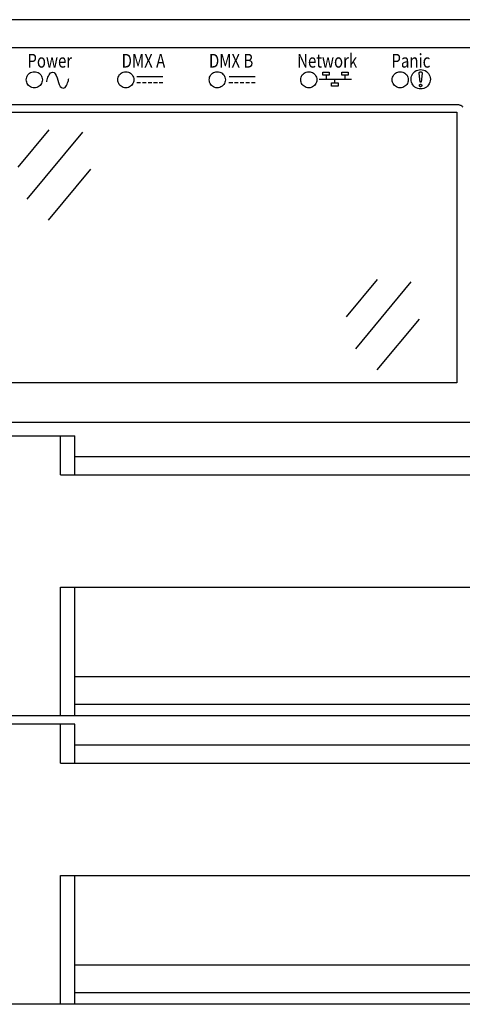
# Model space of a CAD drawing. Extents: x 1.9 to 57.5, y 1.8 to 41.8.
# Drawn here: x 7.8 to 10.1, y 29.2 to 34.4 of the extents above; entities that cross this region are included whole.
import ezdxf
from ezdxf.enums import TextEntityAlignment as Align

# ---------------------------------------------------------------- set-up
doc = ezdxf.new("R2010")
doc.units = 0
doc.header["$LTSCALE"] = 1.5
doc.header["$MEASUREMENT"] = 0
doc.layers.add('ART', color=2, linetype='CONTINUOUS')
doc.layers.add('OBJECT', color=7, linetype='CONTINUOUS')
doc.styles.get("Standard").update_dxf_attribs({"font": 'SIMPLEX'})

msp = doc.modelspace()

# ---------------------------------------------------------------- linework, layer by layer
at = {"layer": 'ART'}
for points in [[(15.3145, 34.2074), (5.8494, 34.2074)], [(7.8071, 34.0397), (7.8076, 34.0466), (7.8092, 34.0531), (7.8118, 34.0591), (7.8152, 34.0646), (7.8194, 34.0696), (7.8243, 34.0738), (7.8298, 34.0772), (7.8359, 34.0798), (7.8424, 34.0814), (7.8492, 34.0819), (7.8561, 34.0814), (7.8625, 34.0798), (7.8686, 34.0772), (7.8741, 34.0738), (7.879, 34.0696), (7.8833, 34.0647), (7.8867, 34.0591), (7.8893, 34.0531), (7.8909, 34.0466), (7.8914, 34.0397), (7.8909, 34.0329), (7.8893, 34.0264), (7.8867, 34.0204), (7.8833, 34.0148), (7.879, 34.0099), (7.8741, 34.0057), (7.8686, 34.0023), (7.8625, 33.9997), (7.8561, 33.9981), (7.8492, 33.9976), (7.8424, 33.9981), (7.8359, 33.9997), (7.8298, 34.0023), (7.8243, 34.0057), (7.8194, 34.0099), (7.8152, 34.0148), (7.8118, 34.0204), (7.8092, 34.0264), (7.8076, 34.0329), (7.8071, 34.0397)], [(7.9139, 34.0283), (7.9152, 34.0331), (7.9167, 34.039), (7.9185, 34.0455), (7.9207, 34.0524), (7.9232, 34.0591), (7.9263, 34.0654), (7.9298, 34.0709), (7.934, 34.0753), (7.9388, 34.0782), (7.9443, 34.0792), (7.9525, 34.0768), (7.9589, 34.0705), (7.964, 34.0611), (7.9681, 34.0499), (7.9718, 34.0376), (7.9756, 34.0253), (7.9798, 34.014), (7.9849, 34.0047), (7.9914, 33.9984), (7.9997, 33.9961), (8.0052, 33.9971), (8.01, 34), (8.0142, 34.0044), (8.0177, 34.01), (8.0208, 34.0163), (8.0234, 34.0231), (8.0256, 34.0299), (8.0274, 34.0364), (8.0289, 34.0422), (8.0302, 34.047)], [(8.2861, 34.0397), (8.2866, 34.0466), (8.2882, 34.0531), (8.2908, 34.0591), (8.2942, 34.0646), (8.2984, 34.0696), (8.3033, 34.0738), (8.3088, 34.0772), (8.3149, 34.0798), (8.3214, 34.0814), (8.3282, 34.0819), (8.3351, 34.0814), (8.3416, 34.0798), (8.3476, 34.0772), (8.3531, 34.0738), (8.3581, 34.0696), (8.3623, 34.0647), (8.3657, 34.0591), (8.3683, 34.0531), (8.3699, 34.0466), (8.3704, 34.0397), (8.3699, 34.0329), (8.3683, 34.0264), (8.3657, 34.0204), (8.3623, 34.0148), (8.358, 34.0099), (8.3531, 34.0057), (8.3476, 34.0023), (8.3416, 33.9997), (8.3351, 33.9981), (8.3282, 33.9976), (8.3214, 33.9981), (8.3149, 33.9997), (8.3088, 34.0023), (8.3033, 34.0057), (8.2984, 34.0099), (8.2942, 34.0148), (8.2908, 34.0204), (8.2882, 34.0264), (8.2866, 34.0329), (8.2861, 34.0397)], [(8.5227, 34.0551), (8.386, 34.0551)], [(8.7651, 34.0397), (8.7656, 34.0466), (8.7672, 34.0531), (8.7698, 34.0591), (8.7732, 34.0646), (8.7774, 34.0696), (8.7823, 34.0738), (8.7878, 34.0772), (8.7939, 34.0798), (8.8004, 34.0814), (8.8072, 34.0819), (8.8141, 34.0814), (8.8206, 34.0798), (8.8266, 34.0772), (8.8321, 34.0738), (8.837, 34.0696), (8.8413, 34.0647), (8.8447, 34.0591), (8.8473, 34.0531), (8.8488, 34.0466), (8.8494, 34.0397), (8.8488, 34.0329), (8.8473, 34.0264), (8.8447, 34.0204), (8.8413, 34.0148), (8.837, 34.0099), (8.8321, 34.0057), (8.8266, 34.0023), (8.8206, 33.9997), (8.8141, 33.9981), (8.8072, 33.9976), (8.8004, 33.9981), (8.7939, 33.9997), (8.7878, 34.0023), (8.7823, 34.0057), (8.7774, 34.0099), (8.7732, 34.0148), (8.7698, 34.0204), (8.7672, 34.0264), (8.7656, 34.0329), (8.7651, 34.0397)], [(9.0054, 34.0551), (8.8687, 34.0551)], [(9.2441, 34.0397), (9.2446, 34.0466), (9.2462, 34.0531), (9.2488, 34.0591), (9.2522, 34.0646), (9.2564, 34.0696), (9.2613, 34.0738), (9.2668, 34.0772), (9.2729, 34.0798), (9.2794, 34.0814), (9.2862, 34.0819), (9.2931, 34.0814), (9.2995, 34.0798), (9.3056, 34.0772), (9.3111, 34.0738), (9.316, 34.0696), (9.3203, 34.0647), (9.3237, 34.0591), (9.3263, 34.0531), (9.3279, 34.0466), (9.3284, 34.0397), (9.3279, 34.0329), (9.3263, 34.0264), (9.3237, 34.0204), (9.3203, 34.0148), (9.316, 34.0099), (9.3111, 34.0057), (9.3056, 34.0023), (9.2996, 33.9997), (9.2931, 33.9981), (9.2862, 33.9976), (9.2794, 33.9981), (9.2729, 33.9997), (9.2668, 34.0023), (9.2613, 34.0057), (9.2564, 34.0099), (9.2522, 34.0148), (9.2488, 34.0204), (9.2462, 34.0264), (9.2446, 34.0329), (9.2441, 34.0397)], [(9.3599, 34.08), (9.3935, 34.08), (9.3935, 34.0629), (9.3599, 34.0629), (9.3599, 34.08)], [(9.3767, 34.0629), (9.3767, 34.0403)], [(9.4591, 34.08), (9.4927, 34.08), (9.4927, 34.0629), (9.4591, 34.0629), (9.4591, 34.08)], [(9.4759, 34.0629), (9.4759, 34.0403)], [(9.7231, 34.0397), (9.7236, 34.0466), (9.7252, 34.0531), (9.7278, 34.0591), (9.7312, 34.0646), (9.7354, 34.0696), (9.7403, 34.0738), (9.7458, 34.0772), (9.7519, 34.0798), (9.7584, 34.0814), (9.7652, 34.0819), (9.7721, 34.0814), (9.7786, 34.0798), (9.7846, 34.0772), (9.7901, 34.0738), (9.7951, 34.0696), (9.7993, 34.0647), (9.8027, 34.0591), (9.8053, 34.0531), (9.8069, 34.0466), (9.8074, 34.0397), (9.8069, 34.0329), (9.8053, 34.0264), (9.8027, 34.0204), (9.7993, 34.0148), (9.795, 34.0099), (9.7901, 34.0057), (9.7846, 34.0023), (9.7785, 33.9997), (9.7721, 33.9981), (9.7652, 33.9976), (9.7584, 33.9981), (9.7519, 33.9997), (9.7458, 34.0023), (9.7403, 34.0057), (9.7354, 34.0099), (9.7312, 34.0148), (9.7278, 34.0204), (9.7252, 34.0264), (9.7236, 34.0329), (9.7231, 34.0397)], [(9.8218, 34.0424), (9.8225, 34.0506), (9.8244, 34.0584), (9.8274, 34.0657), (9.8316, 34.0723), (9.8366, 34.0782), (9.8425, 34.0833), (9.8492, 34.0874), (9.8565, 34.0905), (9.8642, 34.0924), (9.8725, 34.0931), (9.8807, 34.0924), (9.8885, 34.0905), (9.8958, 34.0874), (9.9024, 34.0833), (9.9083, 34.0782), (9.9134, 34.0723), (9.9175, 34.0657), (9.9206, 34.0584), (9.9225, 34.0506), (9.9232, 34.0424), (9.9225, 34.0342), (9.9206, 34.0264), (9.9175, 34.0191), (9.9134, 34.0125), (9.9083, 34.0065), (9.9024, 34.0015), (9.8958, 33.9974), (9.8885, 33.9943), (9.8807, 33.9924), (9.8725, 33.9917), (9.8642, 33.9924), (9.8565, 33.9943), (9.8492, 33.9974), (9.8425, 34.0015), (9.8366, 34.0065), (9.8316, 34.0125), (9.8274, 34.0191), (9.8244, 34.0264), (9.8225, 34.0342), (9.8218, 34.0424)], [(9.8699, 34.027), (9.8644, 34.0742), (9.8644, 34.0747), (9.8644, 34.0748), (9.8644, 34.075), (9.8645, 34.0752), (9.8645, 34.0754), (9.8645, 34.0755), (9.8645, 34.0757), (9.8646, 34.0759), (9.8646, 34.0761), (9.8646, 34.0762), (9.8647, 34.0764), (9.8648, 34.0766), (9.8648, 34.0768), (9.8649, 34.0769), (9.865, 34.0771), (9.865, 34.0773), (9.8651, 34.0774), (9.8652, 34.0776), (9.8653, 34.0778), (9.8654, 34.078), (9.8655, 34.0781), (9.8655, 34.0783), (9.8656, 34.0784), (9.8658, 34.0786), (9.8659, 34.0788), (9.866, 34.0789), (9.8661, 34.0791), (9.8662, 34.0792), (9.8664, 34.0794), (9.8666, 34.0796), (9.8668, 34.0798), (9.8669, 34.0799), (9.8671, 34.08), (9.8672, 34.0802), (9.8674, 34.0803), (9.8675, 34.0804), (9.8677, 34.0805), (9.868, 34.0807), (9.8683, 34.0809), (9.8685, 34.081), (9.8687, 34.0811), (9.869, 34.0812), (9.8692, 34.0813), (9.8693, 34.0814), (9.8695, 34.0814), (9.8697, 34.0815), (9.8699, 34.0815), (9.87, 34.0816), (9.8702, 34.0816), (9.8704, 34.0816), (9.8706, 34.0817), (9.8709, 34.0817), (9.8711, 34.0818), (9.8712, 34.0818), (9.8714, 34.0818), (9.8716, 34.0818), (9.8717, 34.0818), (9.8721, 34.0818), (9.8722, 34.0818), (9.8724, 34.0818), (9.8726, 34.0818), (9.8728, 34.0817), (9.8729, 34.0817), (9.8731, 34.0817), (9.8733, 34.0817), (9.8736, 34.0816), (9.8738, 34.0815), (9.874, 34.0815), (9.8742, 34.0814), (9.8743, 34.0814), (9.8745, 34.0813), (9.8747, 34.0813), (9.8749, 34.0812), (9.875, 34.0811), (9.8752, 34.081), (9.8754, 34.0809), (9.8755, 34.0809), (9.876, 34.0806), (9.8762, 34.0804), (9.8763, 34.0803), (9.8765, 34.0802), (9.8766, 34.0801), (9.8768, 34.08), (9.8769, 34.0798), (9.8771, 34.0797), (9.8772, 34.0796), (9.8773, 34.0794), (9.8775, 34.0793), (9.8776, 34.0791), (9.8777, 34.079), (9.8778, 34.0788), (9.878, 34.0787), (9.8781, 34.0785), (9.8782, 34.0784), (9.8783, 34.0782), (9.8784, 34.078), (9.8785, 34.0779), (9.8785, 34.0777), (9.8787, 34.0774), (9.8788, 34.0772), (9.8789, 34.077), (9.8789, 34.0769), (9.879, 34.0767), (9.879, 34.0765), (9.8791, 34.0763), (9.8791, 34.0762), (9.8792, 34.076), (9.8792, 34.0758), (9.8792, 34.0756), (9.8793, 34.0753), (9.8793, 34.0751), (9.8794, 34.0748), (9.8794, 34.0746), (9.8794, 34.0745), (9.8742, 34.027), (9.8699, 34.027)], [(8.4053, 34.0232), (8.3857, 34.0232)], [(8.4346, 34.0232), (8.4151, 34.0232)], [(8.4641, 34.0232), (8.4445, 34.0232)], [(8.4934, 34.0232), (8.4739, 34.0232)], [(8.5229, 34.0232), (8.5033, 34.0232)], [(8.888, 34.0232), (8.8684, 34.0232)], [(8.9174, 34.0232), (8.8978, 34.0232)], [(8.9468, 34.0232), (8.9272, 34.0232)], [(8.9762, 34.0232), (8.9566, 34.0232)], [(9.0056, 34.0232), (8.986, 34.0232)], [(9.5098, 34.0403), (9.3406, 34.0403)], [(9.4061, 34.0228), (9.4398, 34.0228), (9.4398, 34.0057), (9.4061, 34.0057), (9.4061, 34.0228)], [(9.4229, 34.0228), (9.4229, 34.0403)], [(9.8779, 34.0097), (9.8778, 34.0086), (9.8776, 34.0076), (9.8773, 34.0067), (9.8768, 34.0059), (9.8761, 34.0051), (9.8754, 34.0045), (9.8746, 34.004), (9.8737, 34.0036), (9.8727, 34.0033), (9.8717, 34.0033), (9.8707, 34.0033), (9.8697, 34.0036), (9.8688, 34.004), (9.868, 34.0045), (9.8672, 34.0051), (9.8666, 34.0058), (9.8661, 34.0067), (9.8657, 34.0076), (9.8655, 34.0086), (9.8654, 34.0097), (9.8655, 34.0107), (9.8657, 34.0117), (9.8661, 34.0126), (9.8666, 34.0134), (9.8672, 34.0142), (9.868, 34.0148), (9.8688, 34.0154), (9.8697, 34.0158), (9.8707, 34.016), (9.8717, 34.0161), (9.8727, 34.016), (9.8737, 34.0158), (9.8746, 34.0154), (9.8754, 34.0148), (9.8761, 34.0142), (9.8768, 34.0134), (9.8773, 34.0126), (9.8776, 34.0116), (9.8778, 34.0107), (9.8779, 34.0097)], [(7.5506, 33.9103), (10.0634, 33.9103), (10.0666, 33.9102), (10.0699, 33.9098), (10.073, 33.9092), (10.0761, 33.9083), (10.0792, 33.9072), (10.0821, 33.9059), (10.0849, 33.9043), (10.0876, 33.9025), (10.0901, 33.9005), (10.0925, 33.8983)]]:
    msp.add_lwpolyline(points, dxfattribs=at)
at = {"layer": 'OBJECT'}
for p, q in [((17.5448, 34.3539), (3.6221, 34.3539)), ((7.5671, 33.8694), (10.0612, 33.8694)), ((10.0612, 33.8694), (10.0612, 32.4541)), ((10.0612, 32.4541), (7.5671, 32.4541)), ((16.5448, 32.246), (4.6221, 32.246)), ((4.6221, 32.1776), (8.0605, 32.1776)), ((7.9854, 31.9729), (7.9854, 32.1776)), ((8.0605, 31.9729), (8.0605, 32.1776)), ((8.0605, 32.0691), (14.5694, 32.0691)), ((7.9854, 31.9729), (14.6694, 31.9729)), ((7.9854, 30.7116), (7.9854, 31.3848)), ((7.9854, 31.3848), (14.6694, 31.3848)), ((8.0605, 30.7116), (8.0605, 31.3848)), ((8.0605, 30.9177), (14.5694, 30.9177)), ((8.0605, 30.7734), (14.5694, 30.7734)), ((16.5448, 30.7116), (4.6221, 30.7116)), ((8.0605, 30.6689), (4.6221, 30.6689)), ((7.9854, 30.4642), (7.9854, 30.6689)), ((8.0605, 30.4642), (8.0605, 30.6689)), ((8.0605, 30.5604), (14.5694, 30.5604)), ((7.9854, 30.4642), (14.6694, 30.4642)), ((7.9854, 29.2029), (7.9854, 29.8761)), ((7.9854, 29.8761), (14.6694, 29.8761)), ((8.0605, 29.2029), (8.0605, 29.8761)), ((8.0605, 29.4089), (14.5694, 29.4089)), ((8.0605, 29.2647), (14.5694, 29.2647)), ((16.5448, 29.2029), (4.6221, 29.2029))]:
    msp.add_line(p, q, dxfattribs=at)
at = {"layer": 'OBJECT', "color": 7}
for p, q in [((7.7637, 33.5821), (7.9264, 33.7779)), ((7.812, 33.4149), (8.1033, 33.7655)), ((7.9238, 33.3047), (8.1455, 33.5715)), ((9.4837, 32.7987), (9.6464, 32.9944)), ((9.532, 32.6315), (9.8233, 32.982)), ((9.6438, 32.5213), (9.8655, 32.788))]:
    msp.add_line(p, q, dxfattribs=at)

# ---------------------------------------------------------------- texts
at = {"layer": 'ART', "linetype": 'Continuous', "width": 0.8}
for s, p in [('Power', (7.93, 34.1032)), ('DMX A', (8.4205, 34.1032)), ('DMX B', (8.8796, 34.1032)), ('Network', (9.3826, 34.1032)), ('Panic', (9.8209, 34.1032))]:
    msp.add_text(s, height=0.072, dxfattribs=at).set_placement(p, align=Align.CENTER)

doc.saveas('drawing.dxf')
